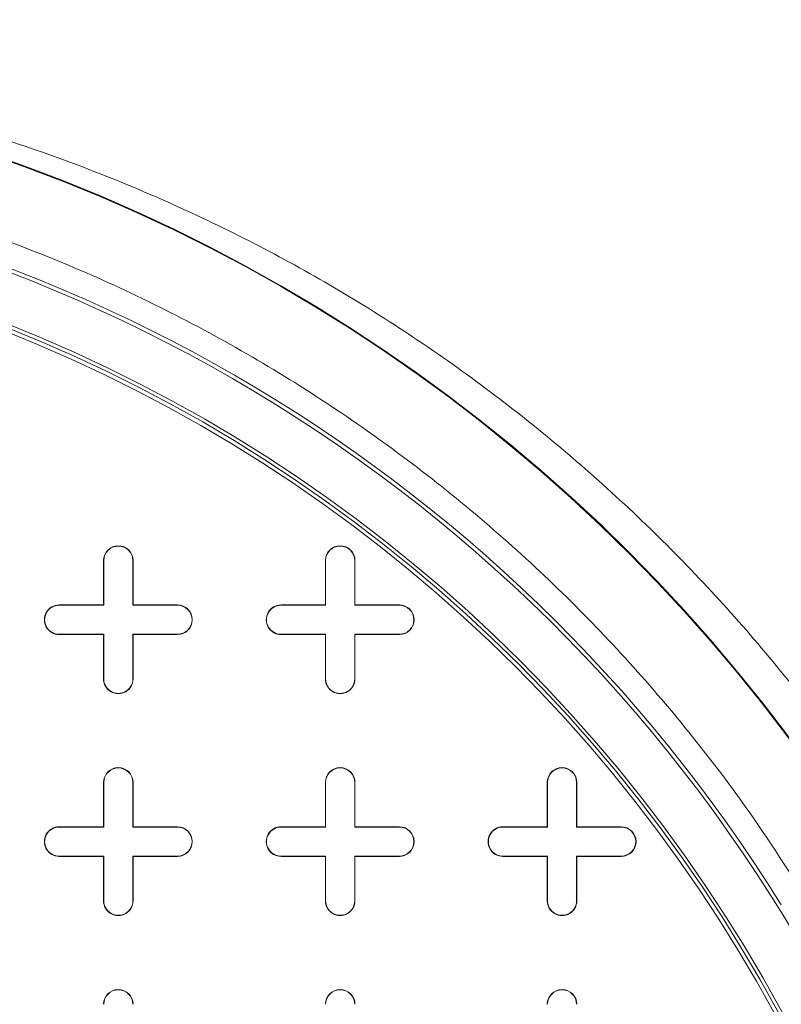
# Model space of a CAD drawing. Units: inches. Extents: x 0.3 to 10.6, y 0.4 to 8.2.
# Drawn here: x 8.6 to 8.9, y 7.3 to 7.7 of the extents above; entities that cross this region are included whole.
import ezdxf

# ---------------------------------------------------------------- set-up
doc = ezdxf.new("R2010")
doc.units = ezdxf.units.IN
doc.header["$MEASUREMENT"] = 0
doc.layers.add('SLD-0', color=179, linetype='Continuous')

msp = doc.modelspace()

# ---------------------------------------------------------------- linework, layer by layer
at = {"color": 7, "linetype": 'Continuous', "lineweight": 15}
for p, q in [((8.597036681301235, 7.456585328935021), (8.597036681301235, 7.474301870938683)), ((8.597036681301235, 7.474301870938683), (8.597139757443825, 7.474301870938683)), ((8.597139757443825, 7.456482252792431), (8.597139757443825, 7.474301870938683)), ((8.608744623383425, 7.474301870938683), (8.608744623383425, 7.456482252792431)), ((8.608847699526013, 7.474301870938683), (8.608744623383425, 7.474301870938683)), ((8.608847699526013, 7.474301870938683), (8.608847699526013, 7.456585328935021)), ((8.68561936198655, 7.456585328935021), (8.68561936198655, 7.474301870938683)), ((8.68561936198655, 7.474301870938683), (8.685722438129138, 7.474301870938683)), ((8.685722438129138, 7.456482252792431), (8.685722438129138, 7.474301870938683)), ((8.697430380211326, 7.474301870938683), (8.697327304068738, 7.474301870938683)), ((8.697327304068738, 7.474301870938683), (8.697327304068738, 7.456482252792431)), ((8.697430380211326, 7.474301870938683), (8.697430380211326, 7.456585328935021)), ((8.57932015396407, 7.456482252792431), (8.57932015396407, 7.456585328935021)), ((8.57932015396407, 7.456585328935021), (8.597036681301235, 7.456585328935021)), ((8.57932015396407, 7.456482252792431), (8.597139757443825, 7.456482252792431)), ((8.597036681301235, 7.456585328935021), (8.597139757443825, 7.456482252792431)), ((8.608847699526013, 7.456585328935021), (8.608744623383425, 7.456482252792431)), ((8.608744623383425, 7.456482252792431), (8.626564241529675, 7.456482252792431)), ((8.608847699526013, 7.456585328935021), (8.626564241529675, 7.456585328935021)), ((8.626564241529675, 7.456585328935021), (8.626564241529675, 7.456482252792431)), ((8.667902819982888, 7.456482252792431), (8.667902819982888, 7.456585328935021)), ((8.667902819982888, 7.456585328935021), (8.68561936198655, 7.456585328935021)), ((8.667902819982888, 7.456482252792431), (8.685722438129138, 7.456482252792431)), ((8.68561936198655, 7.456585328935021), (8.685722438129138, 7.456482252792431)), ((8.697430380211326, 7.456585328935021), (8.697327304068738, 7.456482252792431)), ((8.697327304068738, 7.456482252792431), (8.715146922214988, 7.456482252792431)), ((8.697430380211326, 7.456585328935021), (8.715146922214988, 7.456585328935021)), ((8.715146922214988, 7.456585328935021), (8.715146922214988, 7.456482252792431)), ((8.597139757443825, 7.444877386852832), (8.57932015396407, 7.444877386852832)), ((8.57932015396407, 7.444774310710244), (8.57932015396407, 7.444877386852832)), ((8.597036681301235, 7.444774310710244), (8.57932015396407, 7.444774310710244)), ((8.597036681301235, 7.444774310710244), (8.597139757443825, 7.444877386852832)), ((8.597036681301235, 7.427057768706582), (8.597036681301235, 7.444774310710244)), ((8.597139757443825, 7.427057768706582), (8.597139757443825, 7.444877386852832)), ((8.626564241529675, 7.444877386852832), (8.608744623383425, 7.444877386852832)), ((8.608744623383425, 7.444877386852832), (8.608744623383425, 7.427057768706582)), ((8.608847699526013, 7.444774310710244), (8.608744623383425, 7.444877386852832)), ((8.608847699526013, 7.444774310710244), (8.608847699526013, 7.427057768706582)), ((8.626564241529675, 7.444774310710244), (8.608847699526013, 7.444774310710244)), ((8.626564241529675, 7.444774310710244), (8.626564241529675, 7.444877386852832)), ((8.685722438129138, 7.444877386852832), (8.667902819982888, 7.444877386852832)), ((8.667902819982888, 7.444774310710244), (8.667902819982888, 7.444877386852832)), ((8.68561936198655, 7.444774310710244), (8.667902819982888, 7.444774310710244)), ((8.68561936198655, 7.444774310710244), (8.685722438129138, 7.444877386852832)), ((8.68561936198655, 7.427057768706582), (8.68561936198655, 7.444774310710244)), ((8.685722438129138, 7.427057768706582), (8.685722438129138, 7.444877386852832)), ((8.715146922214988, 7.444877386852832), (8.697327304068738, 7.444877386852832)), ((8.697327304068738, 7.444877386852832), (8.697327304068738, 7.427057768706582)), ((8.697430380211326, 7.444774310710244), (8.697327304068738, 7.444877386852832)), ((8.697430380211326, 7.444774310710244), (8.697430380211326, 7.427057768706582)), ((8.715146922214988, 7.444774310710244), (8.697430380211326, 7.444774310710244)), ((8.715146922214988, 7.444774310710244), (8.715146922214988, 7.444877386852832)), ((8.597036681301235, 7.427057768706582), (8.597139757443825, 7.427057768706582)), ((8.608847699526013, 7.427057768706582), (8.608744623383425, 7.427057768706582)), ((8.68561936198655, 7.427057768706582), (8.685722438129138, 7.427057768706582)), ((8.697430380211326, 7.427057768706582), (8.697327304068738, 7.427057768706582)), ((8.597036681301235, 7.368002648249706), (8.597036681301235, 7.385719190253368)), ((8.597036681301235, 7.385719190253368), (8.597139757443825, 7.385719190253368)), ((8.597139757443825, 7.367899572107118), (8.597139757443825, 7.385719190253368)), ((8.608744623383425, 7.385719190253368), (8.608744623383425, 7.367899572107118)), ((8.608847699526013, 7.385719190253368), (8.608744623383425, 7.385719190253368)), ((8.608847699526013, 7.385719190253368), (8.608847699526013, 7.368002648249706)), ((8.68561936198655, 7.368002648249706), (8.68561936198655, 7.385719190253368)), ((8.68561936198655, 7.385719190253368), (8.685722438129138, 7.385719190253368)), ((8.685722438129138, 7.367899572107118), (8.685722438129138, 7.385719190253368)), ((8.697327304068738, 7.385719190253368), (8.697327304068738, 7.367899572107118)), ((8.697430380211326, 7.385719190253368), (8.697327304068738, 7.385719190253368)), ((8.697430380211326, 7.385719190253368), (8.697430380211326, 7.368002648249706)), ((8.774202042671863, 7.368002648249706), (8.774202042671863, 7.385719190253368)), ((8.774202042671863, 7.385719190253368), (8.774305118814453, 7.385719190253368)), ((8.774305118814453, 7.367899572107118), (8.774305118814453, 7.385719190253368)), ((8.785909984754051, 7.385719190253368), (8.785909984754051, 7.367899572107118)), ((8.78601306089664, 7.385719190253368), (8.785909984754051, 7.385719190253368)), ((8.78601306089664, 7.385719190253368), (8.78601306089664, 7.368002648249706)), ((8.57932015396407, 7.367899572107118), (8.57932015396407, 7.368002648249706)), ((8.57932015396407, 7.368002648249706), (8.597036681301235, 7.368002648249706)), ((8.57932015396407, 7.367899572107118), (8.597139757443825, 7.367899572107118)), ((8.597036681301235, 7.368002648249706), (8.597139757443825, 7.367899572107118)), ((8.608847699526013, 7.368002648249706), (8.608744623383425, 7.367899572107118)), ((8.608744623383425, 7.367899572107118), (8.626564241529675, 7.367899572107118)), ((8.608847699526013, 7.368002648249706), (8.626564241529675, 7.368002648249706)), ((8.626564241529675, 7.368002648249706), (8.626564241529675, 7.367899572107118)), ((8.667902819982888, 7.367899572107118), (8.667902819982888, 7.368002648249706)), ((8.667902819982888, 7.368002648249706), (8.68561936198655, 7.368002648249706)), ((8.667902819982888, 7.367899572107118), (8.685722438129138, 7.367899572107118)), ((8.68561936198655, 7.368002648249706), (8.685722438129138, 7.367899572107118)), ((8.697430380211326, 7.368002648249706), (8.697327304068738, 7.367899572107118)), ((8.697327304068738, 7.367899572107118), (8.715146922214988, 7.367899572107118)), ((8.697430380211326, 7.368002648249706), (8.715146922214988, 7.368002648249706)), ((8.715146922214988, 7.368002648249706), (8.715146922214988, 7.367899572107118)), ((8.756485500668202, 7.367899572107118), (8.756485500668202, 7.368002648249706)), ((8.756485500668202, 7.368002648249706), (8.774202042671863, 7.368002648249706)), ((8.756485500668202, 7.367899572107118), (8.774305118814453, 7.367899572107118)), ((8.774202042671863, 7.368002648249706), (8.774305118814453, 7.367899572107118)), ((8.78601306089664, 7.368002648249706), (8.785909984754051, 7.367899572107118)), ((8.785909984754051, 7.367899572107118), (8.803729602900301, 7.367899572107118)), ((8.78601306089664, 7.368002648249706), (8.803729602900301, 7.368002648249706)), ((8.803729602900301, 7.368002648249706), (8.803729602900301, 7.367899572107118)), ((8.597139757443825, 7.356294706167519), (8.57932015396407, 7.356294706167519)), ((8.57932015396407, 7.356191630024931), (8.57932015396407, 7.356294706167519)), ((8.597036681301235, 7.356191630024931), (8.57932015396407, 7.356191630024931)), ((8.597036681301235, 7.356191630024931), (8.597139757443825, 7.356294706167519)), ((8.597036681301235, 7.338475088021269), (8.597036681301235, 7.356191630024931)), ((8.597139757443825, 7.338475088021269), (8.597139757443825, 7.356294706167519)), ((8.626564241529675, 7.356294706167519), (8.608744623383425, 7.356294706167519)), ((8.608744623383425, 7.356294706167519), (8.608744623383425, 7.338475088021269)), ((8.608847699526013, 7.356191630024931), (8.608744623383425, 7.356294706167519)), ((8.608847699526013, 7.356191630024931), (8.608847699526013, 7.338475088021269)), ((8.626564241529675, 7.356191630024931), (8.608847699526013, 7.356191630024931)), ((8.626564241529675, 7.356191630024931), (8.626564241529675, 7.356294706167519)), ((8.685722438129138, 7.356294706167519), (8.667902819982888, 7.356294706167519)), ((8.667902819982888, 7.356191630024931), (8.667902819982888, 7.356294706167519)), ((8.68561936198655, 7.356191630024931), (8.667902819982888, 7.356191630024931)), ((8.68561936198655, 7.356191630024931), (8.685722438129138, 7.356294706167519)), ((8.68561936198655, 7.338475088021269), (8.68561936198655, 7.356191630024931)), ((8.685722438129138, 7.338475088021269), (8.685722438129138, 7.356294706167519)), ((8.715146922214988, 7.356294706167519), (8.697327304068738, 7.356294706167519)), ((8.697327304068738, 7.356294706167519), (8.697327304068738, 7.338475088021269)), ((8.697430380211326, 7.356191630024931), (8.697327304068738, 7.356294706167519)), ((8.715146922214988, 7.356191630024931), (8.697430380211326, 7.356191630024931)), ((8.697430380211326, 7.356191630024931), (8.697430380211326, 7.338475088021269)), ((8.715146922214988, 7.356191630024931), (8.715146922214988, 7.356294706167519)), ((8.774305118814453, 7.356294706167519), (8.756485500668202, 7.356294706167519)), ((8.756485500668202, 7.356191630024931), (8.756485500668202, 7.356294706167519)), ((8.774202042671863, 7.356191630024931), (8.756485500668202, 7.356191630024931)), ((8.774202042671863, 7.356191630024931), (8.774305118814453, 7.356294706167519)), ((8.774202042671863, 7.338475088021269), (8.774202042671863, 7.356191630024931)), ((8.774305118814453, 7.338475088021269), (8.774305118814453, 7.356294706167519)), ((8.803729602900301, 7.356294706167519), (8.785909984754051, 7.356294706167519)), ((8.785909984754051, 7.356294706167519), (8.785909984754051, 7.338475088021269)), ((8.78601306089664, 7.356191630024931), (8.785909984754051, 7.356294706167519)), ((8.803729602900301, 7.356191630024931), (8.78601306089664, 7.356191630024931)), ((8.78601306089664, 7.356191630024931), (8.78601306089664, 7.338475088021269)), ((8.803729602900301, 7.356191630024931), (8.803729602900301, 7.356294706167519)), ((8.597036681301235, 7.338475088021269), (8.597139757443825, 7.338475088021269)), ((8.608847699526013, 7.338475088021269), (8.608744623383425, 7.338475088021269)), ((8.68561936198655, 7.338475088021269), (8.685722438129138, 7.338475088021269)), ((8.697430380211326, 7.338475088021269), (8.697327304068738, 7.338475088021269)), ((8.774202042671863, 7.338475088021269), (8.774305118814453, 7.338475088021269)), ((8.78601306089664, 7.338475088021269), (8.785909984754051, 7.338475088021269))]:
    msp.add_line(p, q, dxfattribs=at)
for radius in [0.6643128227721729, 0.6640379398599174, 0.6029527559055117, 0.6015779224609545, 0.5999999999999996]:
    msp.add_circle((8.337194163024181, 7.007766431062561), radius, dxfattribs=at)
for centre, radius, start, end in [((8.337194163024181, 7.007766431062561), 0.6242122652469736, 31.81093931117274, 88.18906068882728), ((8.337194163024181, 7.007766431062561), 0.6226377952755905, 30.39462456542815, 89.60537543457265), ((8.602942194520242, 7.474301864133428), 0.005905511811024056, 0, 179.9999999945712), ((8.602942194520242, 7.474301864133428), 0.005802430718929941, 2.718783210731433e-09, 179.9999999820911), ((8.691524871685596, 7.474301864133428), 0.005905511811024056, 0, 179.9999999945712), ((8.691524871685596, 7.474301864133428), 0.005802430718928164, 2.718783210732266e-09, 179.9999999820911), ((8.579320147276148, 7.450679816889333), 0.005905511811023167, 90, 270.0000000000008), ((8.579320147276148, 7.450679816889333), 0.0058024307189255, 90, 270.0000000000008), ((8.626564241764337, 7.450679816889333), 0.005905511811024056, 270.0000000000008, 90), ((8.626564241764337, 7.450679816889333), 0.005802430718928164, 270.0000000000008, 90), ((8.667902824441503, 7.450679816889333), 0.005905511811023167, 90, 270.0000000000008), ((8.667902824441503, 7.450679816889333), 0.005802430718927276, 90, 270.0000000000008), ((8.715146918929692, 7.450679816889333), 0.005905511811024056, 270.0000000000008, 90), ((8.715146918929692, 7.450679816889333), 0.005802430718928164, 270.0000000000008, 90), ((8.602942194520242, 7.427057769645239), 0.005905511811024056, 180, 5.428825174696049e-09), ((8.602942194520242, 7.427057769645239), 0.005802430718928164, 179.9999999972812, 1.790888811715157e-08), ((8.691524871685596, 7.427057769645239), 0.005905511811024056, 180, 5.428825174696049e-09), ((8.691524871685596, 7.427057769645239), 0.005802430718928164, 179.9999999972812, 1.790888811714609e-08), ((8.602942194520242, 7.385719186968074), 0.005905511811024056, 0, 179.9999999945712), ((8.602942194520242, 7.385719186968074), 0.005802430718929941, 2.718783210731433e-09, 179.9999999820911), ((8.691524871685598, 7.385719186968074), 0.005905511811024056, 0, 179.9999999945712), ((8.691524871685598, 7.385719186968074), 0.005802430718928164, 2.718783210732266e-09, 179.9999999820911), ((8.780107548850951, 7.385719186968074), 0.005905511811024056, 0, 179.9999999945712), ((8.780107548850951, 7.385719186968074), 0.005802430718928164, 2.718783210732266e-09, 179.9999999820911), ((8.579320147276148, 7.362097139723979), 0.005905511811023167, 90, 270.0000000000008), ((8.579320147276148, 7.362097139723979), 0.005802430718926388, 90, 270.0000000000008), ((8.626564241764337, 7.362097139723979), 0.005905511811024056, 270.0000000000008, 90), ((8.626564241764337, 7.362097139723979), 0.005802430718928164, 270.0000000000008, 90), ((8.667902824441503, 7.362097139723979), 0.005905511811022279, 90, 270.0000000000008), ((8.667902824441503, 7.362097139723979), 0.005802430718926388, 90, 270.0000000000008), ((8.715146918929692, 7.362097139723979), 0.005905511811024056, 270.0000000000008, 90), ((8.715146918929692, 7.362097139723979), 0.005802430718929052, 270.0000000000008, 90), ((8.756485501606857, 7.362097139723979), 0.005905511811022279, 90, 270.0000000000008), ((8.756485501606857, 7.362097139723979), 0.005802430718926388, 90, 270.0000000000008), ((8.803729596095046, 7.362097139723979), 0.005905511811024056, 270.0000000000008, 90), ((8.803729596095046, 7.362097139723979), 0.005802430718927276, 270.0000000000008, 90), ((8.602942194520242, 7.338475092479885), 0.005905511811024056, 180, 5.428825174696049e-09), ((8.602942194520242, 7.338475092479885), 0.005802430718928164, 179.9999999972812, 1.790888811715157e-08), ((8.691524871685598, 7.338475092479885), 0.005905511811024056, 180, 5.428825174697681e-09), ((8.691524871685598, 7.338475092479885), 0.005802430718928164, 179.9999999972812, 1.790888811715157e-08), ((8.780107548850951, 7.338475092479885), 0.005905511811024056, 180, 5.428825174696049e-09), ((8.780107548850951, 7.338475092479885), 0.005802430718928164, 179.9999999972812, 1.790888811714609e-08), ((8.602942194520244, 7.297136509802719), 0.005905511811024056, 0, 179.9999999945712), ((8.602942194520244, 7.297136509802719), 0.005802430718928164, 2.718783210732266e-09, 179.9999999820911), ((8.691524871685598, 7.297136509802719), 0.005905511811024056, 0, 179.9999999945712), ((8.691524871685598, 7.297136509802719), 0.005802430718928164, 2.718783210732266e-09, 179.9999999820911), ((8.780107548850951, 7.297136509802719), 0.005905511811024056, 0, 179.9999999945712), ((8.780107548850951, 7.297136509802719), 0.005802430718928164, 2.718783210732266e-09, 179.9999999820911)]:
    msp.add_arc(centre, radius, start, end, dxfattribs=at)
msp.add_open_spline([(8.35723087705835, 7.641491051555001), (8.36734476594929, 7.641031609562808), (8.387566624929995, 7.640112994450844), (8.417894662808182, 7.63688083493278), (8.448263855966204, 7.632263407450446), (8.478605499115746, 7.626097587557367), (8.511419018381151, 7.617741648694441), (8.546395855478414, 7.606736126033742), (8.58331730819631, 7.592533945254456), (8.619378619891295, 7.576018456281187), (8.654421598471895, 7.557221182788974), (8.688222377342596, 7.536271541422206), (8.720555403488724, 7.51329947163013), (8.751316723663749, 7.488425669616237), (8.780239709457886, 7.461887415977943), (8.807345513561042, 7.433772542449349), (8.832316142548406, 7.404399715550792), (8.855433319714392, 7.373891716801681), (8.86914264234506, 7.352618091992444), (8.875997448055987, 7.341981055520033)], degree=3, knots=[0, 0, 0, 0, 0.04868110990504679, 0.09733373088622033, 0.1465961793082763, 0.1963683180122595, 0.2461714334674305, 0.3093811404699532, 0.3725924577346519, 0.4362987754941689, 0.5000067689845822, 0.5637131059647627, 0.6274211145865162, 0.6906307861110929, 0.7538421062422124, 0.8160813358271944, 0.8783222464598346, 0.9391598416398841, 1, 1, 1, 1], dxfattribs=at)
at = {"layer": 'SLD-0', "linetype": 'Continuous', "lineweight": 15}
for points, knots in [([(9.862679303156334, 7.132766435051849), (9.861185008206299, 7.137751392176833), (9.856980140792198, 7.15177879939991), (9.848285178024062, 7.174233476941764), (9.836129774236586, 7.201682229920389), (9.821409851367381, 7.229860802883282), (9.804093202793307, 7.258639825556069), (9.785125546947027, 7.286432519364134), (9.764704980966274, 7.313200472794382), (9.743016454805197, 7.338902418045814), (9.71870826150343, 7.365150410353539), (9.691640017728862, 7.391748174288101), (9.661710191372098, 7.418519961705383), (9.630646218697867, 7.443972636479153), (9.594683642040108, 7.471123093283177), (9.553525929159031, 7.499478218209413), (9.506942990292366, 7.528513482189226), (9.457904939763349, 7.556311251360734), (9.406487307943248, 7.582835571551187), (9.35273278587202, 7.608011773574264), (9.298096499998511, 7.631274041995727), (9.242734820436404, 7.652723226574902), (9.181534446979033, 7.674324854276611), (9.114380092987963, 7.695630716465829), (9.041172952113, 7.716114420239236), (8.967335300779403, 7.734203864864314), (8.89166169963301, 7.75027926783236), (8.814209311323363, 7.764313982660332), (8.735025478918558, 7.77624999691905), (8.655530988044323, 7.785912418115737), (8.575819850911579, 7.793372638604585), (8.495948300430788, 7.798684442769943), (8.41596333329153, 7.801851678689945), (8.335922272658618, 7.802889506546002), (8.254507063137195, 7.801793289249395), (8.171765112404184, 7.798423762118196), (8.087760682895329, 7.792600869010801), (8.003960144472641, 7.784354100999137), (7.924258918348255, 7.774132514735633), (7.848671357043952, 7.762293728669162), (7.777195933284065, 7.749124011643231), (7.706121701807273, 7.733944698455284), (7.639954615410428, 7.717746921756637), (7.578649114329342, 7.700915888096289), (7.522139597629494, 7.683804144243918), (7.466118249837848, 7.665128803579339), (7.410683838334349, 7.644822363791412), (7.356207952013198, 7.622931542889775), (7.302766359371377, 7.599395040728724), (7.250473875674638, 7.574110089031592), (7.203266431176616, 7.548998292664039), (7.160993067183538, 7.524511781884319), (7.123474728206879, 7.501054572559861), (7.086852047751436, 7.476227068594475), (7.052743396303867, 7.451031132108633), (7.021090466412015, 7.425606526436345), (6.991829565797749, 7.400100155485638), (6.963695415901567, 7.37330595626801), (6.936892323793661, 7.345211513960978), (6.911629450580708, 7.315800217550475), (6.88913537844634, 7.28640685945857), (6.869338689225041, 7.257172485270591), (6.852129315054911, 7.228277797423494), (6.83664386706073, 7.19838494281101), (6.823355924298242, 7.167534180376664), (6.815086575559272, 7.145562910468281), (6.811810387771293, 7.133785062628), (6.811527040994298, 7.132766435051849)], [0, 0, 0, 0, 0.004437563788645907, 0.01248707115849347, 0.02051305979804669, 0.03003395973475105, 0.03957908748937767, 0.04914385616834806, 0.05871702005680428, 0.06828149686635338, 0.0778153441976363, 0.08921897735797146, 0.1006340880353538, 0.1120524465270707, 0.1234605011172421, 0.1390565846082858, 0.1546618740446934, 0.1702612580439606, 0.1871200143844367, 0.203993127063866, 0.2208752557960274, 0.2377562020747785, 0.2546214999383826, 0.2762204815705866, 0.2978314226707326, 0.3194445746004002, 0.341046581704058, 0.3638023375077616, 0.3865676953499475, 0.4093342577695209, 0.4320916431704457, 0.4548404938394036, 0.4775974629381923, 0.5003546121595701, 0.5231037125277189, 0.5470332387774931, 0.5709726882989351, 0.5949115407421538, 0.6188402332015062, 0.6394948081096656, 0.6601574038326111, 0.6808185274171703, 0.701471138196764, 0.7182471949210015, 0.7350339226417172, 0.7518221097229184, 0.7686048316430031, 0.7853775267902044, 0.8018860334498725, 0.8183992132370942, 0.834905669998102, 0.847477805862388, 0.8600581996683188, 0.8726358377712474, 0.8852042130961093, 0.8962142627665679, 0.9072538756186503, 0.9183008648729861, 0.9293385612651004, 0.9403566773643015, 0.9513523384847414, 0.9608874599515779, 0.9704527758235848, 0.9800216130763694, 0.9895740201061839, 0.9990982910653737, 0.9999999999999999, 0.9999999999999999, 0.9999999999999999, 0.9999999999999999]), ([(6.819012703852615, 7.132766435051849), (6.819977968899487, 7.136052475476871), (6.824212590413017, 7.150468347597407), (6.834045306658806, 7.175302063610222), (6.848672509116425, 7.206987849428785), (6.865556907041223, 7.237615850226768), (6.884258343450357, 7.267130021469847), (6.90419196034501, 7.294842988475581), (6.925061182998567, 7.320846293820713), (6.946625311126746, 7.345285999627316), (6.969234375837767, 7.368765772001204), (6.995654824581563, 7.394070076255109), (7.026178071649186, 7.420821256115364), (7.061047199045595, 7.448603133885764), (7.097606474957615, 7.475213640809122), (7.13574881492625, 7.500672434024385), (7.175392802368522, 7.524998248995151), (7.21589426233678, 7.547906690300215), (7.257121484886604, 7.569463233264155), (7.302881248981266, 7.591644029224173), (7.353303766704447, 7.614105574922664), (7.408502268176963, 7.636469866935784), (7.464386178204986, 7.65706841700486), (7.524128961685357, 7.677100721908658), (7.587763098396319, 7.696332340168566), (7.655317168114849, 7.714479627873537), (7.723380210356081, 7.730620187565599), (7.791847603200845, 7.744820598246304), (7.860650520436938, 7.757179878154262), (7.92973948293545, 7.767763996273776), (7.999073228571709, 7.776608535003206), (8.06974180336222, 7.783875870117157), (8.141718033404002, 7.789490677208192), (8.214970922340664, 7.793362908027569), (8.288297263834506, 7.795428377487132), (8.361861157050447, 7.795711705746936), (8.435626848228528, 7.79420066625651), (8.509556021175463, 7.790853121699483), (8.583378706790747, 7.785665707265245), (8.657047137939571, 7.778623911267122), (8.730521860360149, 7.769711011320676), (8.803751226079147, 7.758858310485122), (8.876653931173053, 7.745999867574542), (8.94526676016745, 7.731864120247883), (9.009609922917537, 7.716770895708541), (9.069720057335172, 7.701013805786332), (9.12938578857312, 7.683616760831053), (9.188512567803215, 7.664517789017578), (9.244378229027253, 7.644591755701504), (9.29701274212203, 7.624044541893383), (9.34643979414856, 7.60303779983677), (9.39516775698618, 7.580462012725444), (9.440163973561566, 7.557696912940687), (9.481516495721982, 7.535017503640853), (9.519325865800125, 7.512679084819704), (9.556343523037404, 7.489035216171359), (9.592431324259012, 7.464030247347617), (9.626510570549568, 7.43831888499825), (9.658573444695001, 7.411954969237412), (9.68858579681194, 7.384988287159724), (9.71728551959312, 7.356607818406991), (9.74443560814911, 7.326791804922221), (9.768543876716427, 7.297100303306811), (9.7896997325173, 7.267687021283165), (9.808058271407523, 7.238761639761104), (9.824706107674906, 7.208739946824037), (9.839206012052061, 7.177684339096522), (9.849498552326429, 7.152322915920413), (9.853980314656942, 7.137077382061753), (9.855247613007853, 7.132766435051849)], [0, 0, 0, 0, 0.00293916479483412, 0.01289412738226204, 0.02287995572681381, 0.03288449878924877, 0.04288577818637693, 0.05285374422061577, 0.06216856577339792, 0.07149276963400417, 0.08081937204611399, 0.09013744269319555, 0.1028853433367066, 0.1156409971107091, 0.1283912620496507, 0.1416856399734621, 0.1549914511884395, 0.1683043496897306, 0.1816162898187841, 0.1949158385985091, 0.2119455091313241, 0.2289842936404667, 0.2460252872195002, 0.2630579598070321, 0.2830611062717061, 0.3030733439363243, 0.3230870895704964, 0.3430922761781432, 0.3630828931445381, 0.3830799554997844, 0.4030776162966957, 0.4230690743926115, 0.4440497564234859, 0.4650368823617378, 0.4860243197953639, 0.5070054187113788, 0.5281720786531919, 0.5493452906702515, 0.5705183009303645, 0.5916846894150654, 0.612857379988038, 0.6340378802056768, 0.6552172361856656, 0.6763883572826153, 0.6941572736373604, 0.7119370350682308, 0.7297185319420716, 0.7474947024960357, 0.7652606063431044, 0.7806192921865552, 0.7959855439904046, 0.8113496848477102, 0.8267054501573414, 0.8392584641051064, 0.8518244922297418, 0.8643915142224416, 0.8769510299194007, 0.889498573155249, 0.9010223635083309, 0.9125694173642125, 0.9241175248165443, 0.935651449170926, 0.9471642465955941, 0.9569250192798897, 0.9667327542853813, 0.9765545959617901, 0.9863643904039853, 0.9961442878313659, 1, 1, 1, 1]), ([(9.84880761273662, 7.132766435051849), (9.848018844540542, 7.135456872417067), (9.844349228151952, 7.147973696874468), (9.835751919351377, 7.169682656426713), (9.823177147093565, 7.197776938452868), (9.808772153444346, 7.225027322969556), (9.792916200079388, 7.251394259727857), (9.777968646978854, 7.27343610355071), (9.760332199521812, 7.297293754261194), (9.739663942907626, 7.322764415672903), (9.712720282554729, 7.352342111954652), (9.684242226400658, 7.380498769246442), (9.654461339420257, 7.407251958996365), (9.622873488226546, 7.433223234098945), (9.589539904793579, 7.458396614625896), (9.554488158235273, 7.482750616782538), (9.518548234971735, 7.505808314579657), (9.481849669783832, 7.527621918283359), (9.440979002783815, 7.550206785582179), (9.395790447059921, 7.573232618951484), (9.346158501986073, 7.59634226279244), (9.295792281429366, 7.617810736466438), (9.243526367368279, 7.638233262836942), (9.189395150621383, 7.657587437956598), (9.133411151550142, 7.675805644173585), (9.076935973325085, 7.692485429036139), (9.020051822105195, 7.707681243575483), (8.9580766122986, 7.722597291794794), (8.890948249300983, 7.7368608893649), (8.818627491413318, 7.750067144513947), (8.745969045749236, 7.761275938189391), (8.671550979256292, 7.770746989443752), (8.595407952116394, 7.778414894269909), (8.517573478718182, 7.784161719563276), (8.439614271079435, 7.787854515102365), (8.364298988161105, 7.789448930877265), (8.291677604772987, 7.789208428988838), (8.221779692113401, 7.787354253749855), (8.151944971324223, 7.783856737657403), (8.08221595363885, 7.778694390350703), (8.01262621293516, 7.771855762740469), (7.943213205958989, 7.76331798444711), (7.874036579353545, 7.753042725952981), (7.80419989764535, 7.74083518667215), (7.733766500575459, 7.726542106064934), (7.662831634711203, 7.709960424737704), (7.592442554742208, 7.691203835189333), (7.527435579163678, 7.671608365556294), (7.46774335698019, 7.651613415434625), (7.413279961393914, 7.631601380299367), (7.359464457319109, 7.609912847505458), (7.309655665281458, 7.5878909975191), (7.263774033907873, 7.565827594974506), (7.221732266778566, 7.543984431208159), (7.180439865810492, 7.520737439694313), (7.140036181897274, 7.496016950391315), (7.101789404024671, 7.470515014317897), (7.065729682780825, 7.444295651040435), (7.031892345702331, 7.417427043809187), (7.001843494495879, 7.391251665413757), (6.975402119987862, 7.366104066856076), (6.95234857267481, 7.342292655583546), (6.930378173380371, 7.317481890101216), (6.909348306876844, 7.291313671327694), (6.889465053058268, 7.263675373483535), (6.870978592452355, 7.234508077697549), (6.854282288941903, 7.204241896324047), (6.839834768935905, 7.172924062487883), (6.830318998831022, 7.14900186901281), (6.826303644314419, 7.135386130932903), (6.82553108188509, 7.132766435051849)], [0, 0, 0, 0, 0.002419678543300168, 0.01125716285439812, 0.02011712388167713, 0.02898549287463625, 0.03784245437887188, 0.04666337697779519, 0.05196165917046687, 0.06344922749270934, 0.07495792981327583, 0.08648078455003148, 0.09800263393964512, 0.1095012943332679, 0.1217691020067665, 0.1340481935442461, 0.1463342959856094, 0.1586194097957886, 0.1708923154667024, 0.1866349451682234, 0.2023866394585397, 0.2181406749498846, 0.2338865412595719, 0.2508162567610191, 0.2677549070094242, 0.2846981527785489, 0.301639831391303, 0.3185720933362172, 0.339715974596952, 0.3608681448922346, 0.3820215191562569, 0.403167036929206, 0.4256149274700853, 0.4480707128529087, 0.4705267846148988, 0.4929750749626385, 0.5130880795115629, 0.5332066161329352, 0.5533248971420109, 0.5734375512296865, 0.5935538884953271, 0.6136764635587654, 0.6337984726692697, 0.6539140545278664, 0.6748649386528384, 0.6958255163738525, 0.7167843469724878, 0.7377328173890652, 0.754420654804815, 0.7711162310709389, 0.7878097929416663, 0.8044949155012466, 0.8181151332637837, 0.8317485526994404, 0.8453829101356758, 0.8590096746384842, 0.8726243123058082, 0.8850512772811235, 0.897483225132222, 0.9099080824110406, 0.9194359800574288, 0.9289729537026413, 0.9385073261294874, 0.948031633052439, 0.9579390829955392, 0.9678796432738206, 0.9778233760820129, 0.9877484002022825, 0.9976427671171366, 0.9999999999999999, 0.9999999999999999, 0.9999999999999999, 0.9999999999999999]), ([(6.8262202899233, 7.132766435051849), (6.82886746098098, 7.140806277234814), (6.834530806857576, 7.158006679506986), (6.845249505289374, 7.183581253782316), (6.858609316689632, 7.211156195341893), (6.874597915218835, 7.239367204302357), (6.893258157643335, 7.268088544470807), (6.913549209417093, 7.295728674905459), (6.935252607399839, 7.322252850949497), (6.960439290074707, 7.350125929834297), (6.989387556892321, 7.379014980965334), (7.022319460528418, 7.408583674945597), (7.056674025055213, 7.436542800422171), (7.092221565262803, 7.462945780818592), (7.129316961668314, 7.48823845205529), (7.167871516038992, 7.512455451418334), (7.207844731509864, 7.535605668236631), (7.248587673316111, 7.557407552053118), (7.289987083664959, 7.577917450085581), (7.334742107724539, 7.598482276305832), (7.382913308351402, 7.618897837001819), (7.434554622932604, 7.638942034426017), (7.486753820385164, 7.657489876478775), (7.545555005216142, 7.676609285369337), (7.611090055624962, 7.695771808931203), (7.683455785122873, 7.71438460797095), (7.758502301501765, 7.731214420824656), (7.836189261822413, 7.746138382065904), (7.91647212595162, 7.759017369536831), (7.997102255076825, 7.769516309288111), (8.077975543569703, 7.777716970553153), (8.159029932895674, 7.783691095529199), (8.240215919856515, 7.787440675510978), (8.321474094336144, 7.788974593794443), (8.40421845680694, 7.788278409354402), (8.488398612751451, 7.785226080547731), (8.573949549236266, 7.779657278840416), (8.659299822204297, 7.771584368732373), (8.737785053422414, 7.761793670311909), (8.809421528191658, 7.75088642319636), (8.874260362393253, 7.739382065465358), (8.938793707316341, 7.726227904966533), (9.00294276848935, 7.711371207428882), (9.063479600250611, 7.695573102486212), (9.120445041302418, 7.679093649683704), (9.173881375819139, 7.662151881251392), (9.226855442443783, 7.643756476538956), (9.27926738306404, 7.623839907920087), (9.331015827099835, 7.602331624651968), (9.378355837086787, 7.580823670453), (9.421388705630704, 7.559635714579193), (9.460228668297878, 7.539061240523811), (9.498399050939204, 7.517272708170794), (9.536071217462146, 7.494053559547988), (9.573140845665609, 7.469306219396143), (9.609445912047956, 7.442899758121685), (9.644551128544789, 7.414924729447063), (9.675858029800501, 7.387427204543175), (9.703546740131811, 7.360705102707684), (9.727840888069114, 7.335058801900262), (9.750893232135375, 7.308240528712497), (9.772496625549369, 7.280271223320194), (9.79244492393155, 7.251172856381714), (9.809178626334596, 7.223221597309721), (9.823008597655809, 7.196692889035996), (9.834206255113411, 7.171811900316178), (9.84267212203733, 7.150482894264979), (9.846756146034144, 7.137275182839924), (9.848150318996398, 7.132766435051849)], [0, 0, 0, 0, 0.007308339005122696, 0.01563542765750615, 0.0239253111628219, 0.03376148549766671, 0.04361939493554522, 0.05349088945195046, 0.06336050186878256, 0.07320651321774914, 0.08592496884475442, 0.09866345474790553, 0.1114154743472972, 0.1241666672720838, 0.1368957916075202, 0.1501828054495611, 0.1634800878439111, 0.1767834332331771, 0.1900856618345255, 0.203376854453131, 0.2193171014181945, 0.2352643149548922, 0.251213030891345, 0.2671553364510802, 0.2886607856050229, 0.3101723716625148, 0.3316790988758263, 0.3550762910507993, 0.3784840380444568, 0.4018932453587055, 0.4252924271180301, 0.4486812917363663, 0.4720789142292534, 0.4954766254782748, 0.5188656112591791, 0.5435368598467624, 0.5682186093024028, 0.5928996808562995, 0.6175700072878855, 0.6365188657946651, 0.6554776051570977, 0.6744382471263493, 0.69339433668041, 0.7123409764005009, 0.728466065681524, 0.7446061996218157, 0.7607509230090906, 0.7768920616334174, 0.7930239099671518, 0.809143448237409, 0.821791540396464, 0.8344457089388025, 0.8470983787535611, 0.8597444282533988, 0.8726581786700828, 0.8855839198714703, 0.898505616308379, 0.9114138546319104, 0.9215558605478488, 0.9317302049198103, 0.9419130407476259, 0.9520862230492516, 0.9622382510263136, 0.9723653648461927, 0.9802034726620884, 0.9880623167314412, 0.9959248047371955, 1, 1, 1, 1]), ([(9.841605423936917, 7.132766435051849), (9.84041706511695, 7.13659735917316), (9.836567217667666, 7.149008150601663), (9.828425630672138, 7.169441978020224), (9.817383523194643, 7.193991387006274), (9.803713281705734, 7.220205191109486), (9.787154295274892, 7.247862682894766), (9.767388463031724, 7.27668561104589), (9.745982496585066, 7.304389299747954), (9.723141225889016, 7.330952688720515), (9.699070779658697, 7.356355771195563), (9.67183691988343, 7.382635916551716), (9.641250855967332, 7.409529588461804), (9.607159385249943, 7.43677818513557), (9.571919958500812, 7.462531636437819), (9.535399248841502, 7.487067628559175), (9.497704597417899, 7.510441186227803), (9.458902861325459, 7.532681487252769), (9.419400521255275, 7.553656004885964), (9.373071718128658, 7.57648356546586), (9.319650508148964, 7.600559647176391), (9.25891138892175, 7.625214496414094), (9.197314227989187, 7.647717425271154), (9.13502303851994, 7.668181289479119), (9.071642227140224, 7.686890691608807), (9.007232325909733, 7.703898049303463), (8.941821330439724, 7.719194609688103), (8.876004694854604, 7.732710410037148), (8.809866941057034, 7.744502122847993), (8.73885492001344, 7.75533356287673), (8.66294729682421, 7.764861690065818), (8.58214321073166, 7.772687378384759), (8.501151934968561, 7.778260690830679), (8.42005209820804, 7.781618808388132), (8.338894660020843, 7.782775683935671), (8.257729195989963, 7.781715824683358), (8.176622991682184, 7.778443042603665), (8.099916957662007, 7.773239544906522), (8.02763065317475, 7.7664992436952), (7.959761028566817, 7.758547938208618), (7.892097269819916, 7.748939196508576), (7.824709490000265, 7.737628432664785), (7.755897335358373, 7.724228294469333), (7.685745405817853, 7.708508713972649), (7.614377829810951, 7.690193686307046), (7.549346919803406, 7.671245107265938), (7.490569121604047, 7.652202500577763), (7.437929762830689, 7.633546323830513), (7.385857400005583, 7.613365949348573), (7.334625108675458, 7.591664942348851), (7.284306204330413, 7.568376165527602), (7.235015743847145, 7.54339389073881), (7.186732363994247, 7.51652424187997), (7.142332116791017, 7.489314362308842), (7.101719600651729, 7.462045431595705), (7.064798541915292, 7.434971267251073), (7.029138791053181, 7.406233246379918), (6.994994011161851, 7.375770056108023), (6.965384698830312, 7.346290995349674), (6.940016747981547, 7.318220698633509), (6.918528294066699, 7.29196558350976), (6.898437331412063, 7.26460606041564), (6.879961859289955, 7.236175517285845), (6.864149553943167, 7.208282688442466), (6.850961004628068, 7.181052409829142), (6.840618504984054, 7.156433751248058), (6.835223710045048, 7.140084999195532), (6.832808715146582, 7.132766435051849)], [0, 0, 0, 0, 0.003483385834020161, 0.01128489463170007, 0.01908283560433463, 0.02686020044449185, 0.03694977916913986, 0.0470641907308527, 0.05719971482177379, 0.06734493941160184, 0.07748177695924886, 0.08758636981419148, 0.1002087386871928, 0.1128437839126149, 0.125482577276755, 0.1381100742574618, 0.1510514705254691, 0.1640000541046015, 0.1769503059478115, 0.1898939915735647, 0.2088556453938017, 0.2278334065366227, 0.2468209956394244, 0.2658070514457373, 0.2847756758869037, 0.3042145757925977, 0.3236636393427802, 0.343117693955581, 0.3625697064506785, 0.3820110606663955, 0.4055068591032701, 0.4290119045724974, 0.4525175330066045, 0.476014135337324, 0.4995077766740811, 0.5230101853079396, 0.5465125329609204, 0.570006083450188, 0.5897823868108611, 0.6095680384878488, 0.6293557689253072, 0.649139403370766, 0.6689140193854477, 0.6902425031820715, 0.7115756985754211, 0.7329029543608042, 0.7490668287688612, 0.7652373300100438, 0.7814062576659613, 0.797567997959444, 0.8135576306034772, 0.8295587597241564, 0.8455562876841657, 0.8615410060879386, 0.8747764305980752, 0.8880363535917518, 0.9012969018650336, 0.9145421352885337, 0.9277651909420115, 0.9375679966432334, 0.947394321679884, 0.9572224512487115, 0.9670369916077319, 0.9768298853178372, 0.9850503458923267, 0.9933077459269448, 1, 1, 1, 1]), ([(9.802562386965413, 6.847871735513062), (9.805656822670551, 6.855169565604056), (9.811713576293087, 6.869453642913173), (9.819168645856244, 6.891004786209821), (9.825269016453253, 6.911999961003285), (9.83051580560553, 6.934598493459107), (9.834570424977041, 6.95869641270744), (9.837051805168178, 6.984147779246785), (9.837828184373956, 7.010090325094702), (9.836752066618411, 7.036379930664891), (9.83371940965475, 7.062817903615786), (9.829118210583497, 7.087724848456912), (9.823250165024273, 7.111093437798003), (9.816147509981171, 7.133722083529282), (9.807963904578392, 7.155461987889177), (9.798892294852928, 7.176155608765797), (9.789585717814795, 7.194931121793891), (9.780336660592338, 7.211801002383905), (9.771452136402436, 7.226706781735182), (9.763159990589788, 7.239691852012088), (9.755651725442197, 7.250801363383961), (9.748787672897903, 7.260495626738856), (9.73872847666895, 7.27414579939338), (9.724426945339937, 7.29227673250709), (9.70487198705529, 7.314875114753958), (9.683488380027928, 7.337503805587408), (9.660234432718896, 7.360118679144247), (9.635068746010504, 7.382673068910031), (9.607951192983299, 7.405117296553482), (9.577605380602273, 7.428344213612472), (9.543983506715849, 7.452054271034729), (9.507511734121408, 7.475701410509459), (9.470128297512495, 7.498073236833177), (9.43245717996815, 7.518957506442859), (9.39473573462649, 7.538394314401931), (9.357172415322374, 7.556421369746483), (9.318779903315736, 7.573634772298333), (9.279778681459899, 7.589961841995402), (9.240399875074955, 7.605348564452841), (9.202117353271818, 7.619345969961137), (9.165113278897744, 7.632037012077799), (9.129350592474212, 7.643567834437986), (9.09499305798366, 7.653999865134116), (9.06219090129114, 7.663395780740934), (9.031284655574721, 7.671767589246656), (9.002262911813347, 7.679220456028256), (8.974285709330978, 7.686050939986798), (8.946311170334406, 7.692526187102387), (8.913545134183435, 7.699694299945826), (8.875468993547535, 7.707437250512701), (8.831718847390189, 7.715552244920145), (8.785821298494833, 7.723237794203436), (8.737425492575145, 7.730460020527779), (8.686506555535844, 7.737110355924877), (8.633051185238047, 7.743072679545665), (8.577409538804853, 7.748200589475464), (8.519624563321907, 7.752384985042682), (8.459753779021055, 7.755511411315684), (8.397870627872992, 7.757461051890385), (8.334116039184924, 7.758108793801911), (8.268605913100401, 7.757329825201919), (8.201475890676598, 7.755020865758034), (8.132832063011838, 7.751073109776008), (8.062847370599155, 7.745377585464984), (7.997046649690623, 7.738390448589374), (7.936434076674386, 7.730556479442629), (7.882013304031424, 7.722399893873101), (7.829461966246827, 7.713434634994431), (7.778877619302461, 7.703752426981428), (7.73027731032178, 7.693429212740014), (7.683665888861837, 7.682546406125325), (7.639036341452432, 7.671188950537398), (7.596373222051373, 7.65943440548754), (7.555655102588061, 7.647356726233765), (7.517071772522652, 7.635094145952532), (7.480568525647547, 7.622720325804984), (7.446086934814207, 7.610302990060667), (7.413355848819977, 7.597818286200693), (7.385016601152522, 7.586398230177347), (7.360740260039383, 7.576157375431309), (7.340210677289993, 7.567171181449948), (7.320519565135045, 7.558236612459171), (7.301648993099814, 7.549369861248833), (7.283580584568101, 7.540585714546304), (7.265928410146346, 7.531714521487773), (7.248009128415356, 7.522402618570429), (7.227389967637803, 7.51129906895933), (7.203670541360649, 7.497953544664409), (7.176857890942107, 7.4820402125502), (7.148731222775664, 7.464338955405474), (7.119575756107557, 7.44477131388332), (7.091692279942535, 7.424688440141908), (7.065364822796875, 7.404343997759639), (7.040806922702077, 7.384025674466107), (7.016513460090716, 7.362384660245935), (6.993158804476034, 7.339843418886304), (6.971358925639428, 7.316936649380351), (6.951525573267483, 7.294172918953438), (6.932717090519096, 7.270502411456619), (6.915123951880655, 7.245940275604493), (6.898951621631149, 7.22050935810624), (6.885009081772828, 7.195597525407169), (6.872988040036018, 7.170913133205383), (6.862560300387668, 7.145843120766424), (6.85358455885364, 7.119738155827045), (6.846198199616202, 7.092296546253153), (6.840683578708916, 7.063536698683201), (6.837633047185129, 7.036177378822786), (6.836627574404197, 7.010588735215497), (6.837189016843739, 6.98703283515879), (6.839304543573672, 6.963055919703574), (6.843059758631947, 6.93867239130142), (6.848542565634073, 6.913900823687055), (6.855841782496876, 6.888761484221722), (6.865046013780281, 6.86327669054456), (6.876250249561584, 6.837478063897938), (6.88946726517944, 6.811547745546418), (6.904577087677363, 6.785810342818483), (6.92137558491738, 6.760571992900954), (6.940571135120145, 6.734797955317344), (6.962300780637825, 6.708651991814454), (6.986645813209902, 6.682308032268463), (7.012520588376473, 6.656901015462062), (7.039773435961367, 6.632449710749865), (7.068258391830816, 6.608967531268909), (7.097835701578719, 6.586466759046002), (7.132441490250444, 6.56207624815968), (7.17218134671291, 6.536419809404571), (7.216982384645942, 6.510120201068217), (7.262145368255127, 6.485889851071698), (7.307274744129618, 6.463677859255851), (7.352672929166637, 6.443107445660367), (7.397997597418573, 6.424156213297589), (7.442921488506265, 6.406793051487487), (7.486458071670063, 6.39118900840102), (7.528350216267006, 6.377225593795452), (7.568372091004854, 6.364785742011843), (7.60385441595175, 6.354473577090543), (7.634913248859961, 6.345953806518651), (7.66172363843321, 6.338950617603496), (7.687433839468159, 6.332541288779129), (7.712839389254678, 6.326499317443999), (7.738763630008078, 6.320635422623893), (7.770649686633933, 6.313796262349951), (7.808951599695459, 6.306159853295572), (7.854127121191589, 6.297978175164176), (7.901540264537686, 6.290266166037396), (7.951191919714256, 6.283115613599329), (8.003072863988804, 6.276623448684151), (8.057162396338718, 6.270890885319351), (8.113384085819263, 6.266027337245812), (8.171687837309033, 6.262140851534693), (8.232008829433836, 6.259343784969436), (8.294309441590936, 6.257752686805873), (8.358491702605255, 6.257494362046581), (8.424029892573627, 6.258683881779378), (8.490768834704712, 6.261393463529666), (8.558539304065713, 6.26569570798052), (8.627559198544914, 6.271709771879561), (8.692559414206235, 6.278972788175381), (8.752441109308629, 6.287038876055475), (8.806168761971703, 6.295383610753006), (8.857785095603228, 6.304464030672691), (8.907264310421827, 6.314189422286825), (8.954336475094252, 6.324418334006277), (8.99903606968831, 6.335046624416423), (9.041408572316387, 6.345975167878991), (9.081765664621464, 6.357193965203443), (9.12200252334155, 6.369184396960446), (9.161926814251443, 6.381939293555712), (9.201352430896074, 6.395445513013481), (9.238298086396943, 6.408955419486684), (9.272836380108844, 6.422382659594724), (9.306014067319115, 6.436047190676243), (9.337749847866633, 6.449884131376633), (9.363624021145881, 6.461820317661445), (9.383600699986104, 6.471424303260449), (9.399323220278948, 6.479197759228565), (9.415675081287688, 6.487539626135379), (9.433072630457625, 6.496710215601015), (9.451259406069358, 6.506630515140535), (9.470834355912022, 6.517718358478366), (9.491670578691515, 6.53001938236887), (9.513484149902938, 6.543492407988507), (9.536110638720654, 6.558165121459741), (9.559373565042518, 6.57406295895299), (9.583215671127173, 6.591311061270043), (9.608594251746265, 6.610844654099344), (9.6352487192567, 6.632890778940207), (9.662828785116162, 6.657700417540953), (9.68991746029281, 6.684444677679212), (9.714332678823288, 6.71119471806193), (9.73598896624571, 6.737591542259683), (9.754946393665138, 6.76326077095219), (9.772554505085509, 6.790207626947741), (9.788765504734041, 6.81833458960236), (9.797952497991997, 6.838002624437349), (9.802562386965413, 6.847871735513062)], [0, 0, 0, 0, 0.003273349780007335, 0.006406942986396379, 0.009412437502623588, 0.01230054122722737, 0.01598490594200312, 0.01949748924328251, 0.02285479668399162, 0.02669773349463098, 0.03035484796612445, 0.03383747248900561, 0.03715202600611149, 0.04030076550100273, 0.04362890065759239, 0.04674167235371998, 0.04962962857481763, 0.05228174174512181, 0.0546863500345885, 0.0567958223688741, 0.05864470147556188, 0.06022431801845574, 0.06170181332578145, 0.06564818804077731, 0.06975888025137994, 0.0740416735803331, 0.07850409435872105, 0.08315341292852399, 0.08799663257027177, 0.09304048452545138, 0.09893474108497197, 0.1049858316779635, 0.1109909201858875, 0.116926737347897, 0.1227745108910152, 0.1285163784851281, 0.1341346525057611, 0.1401519624260908, 0.1459787844165478, 0.1515962458401757, 0.1569872261894242, 0.162136279473641, 0.1671160656288506, 0.171817661655516, 0.1762295375618175, 0.1803415155777919, 0.1841937517708883, 0.1881247644949747, 0.1922016825092664, 0.1980475869464243, 0.2041732463081452, 0.2105800597621942, 0.2172685583110949, 0.2243834507486933, 0.2317895391833985, 0.2394838956043092, 0.247462181500081, 0.2557185410394681, 0.2642454891821804, 0.2730338053078087, 0.2820516369866645, 0.2913040941680088, 0.3007758370624226, 0.3104491887203292, 0.3203040246659323, 0.3281046046725172, 0.3356917668524266, 0.343032006538335, 0.3501230318777525, 0.3569634652767676, 0.3635528200614836, 0.3698923540141995, 0.3759840104552247, 0.3818302753661452, 0.387434148831787, 0.3927053617256365, 0.3977497426220358, 0.402571288176878, 0.4071742696736888, 0.4103692659379145, 0.4134540952256331, 0.4164305912890237, 0.4193005979338201, 0.4220660017374749, 0.424728861682836, 0.4274607204719728, 0.4304071524687834, 0.4344017259859089, 0.4387014859111726, 0.4432845580467263, 0.448126956699225, 0.4532026808796275, 0.4574751065101799, 0.461867739762822, 0.4663653646427806, 0.4709102758043365, 0.4752707485975088, 0.4794227864255609, 0.4833768301089578, 0.4877543931900652, 0.4918958756479502, 0.495818764915244, 0.4995398549308085, 0.5032303052181866, 0.507027172690605, 0.5109339057275326, 0.5149586192577221, 0.5191113586991595, 0.5222917690022689, 0.525529661284576, 0.5288372073807398, 0.5322270243758432, 0.5357128356262191, 0.5393093564498739, 0.5430321852523364, 0.5468972785190996, 0.5509194738858157, 0.5550463604368661, 0.5592177704103021, 0.5634359558570584, 0.5683147571672826, 0.5732530284283145, 0.5782460616745961, 0.583287942048277, 0.5883718776847312, 0.5934903985591535, 0.5986348311421628, 0.6058563926545519, 0.6130222863181398, 0.6200877305873397, 0.6270219003788844, 0.6337949666466365, 0.6406717578702195, 0.6473112797943019, 0.6536864391105743, 0.6597729940902776, 0.6655493712070021, 0.6709965310387003, 0.6750345402640578, 0.6788517834424781, 0.6824418712268876, 0.6859789917594528, 0.6896380921648294, 0.6934202185646997, 0.6994488810720245, 0.7057692486881718, 0.7123825924670333, 0.7192892068861407, 0.7264883108556257, 0.7339779000245806, 0.7417546545634748, 0.7497959269745806, 0.7581120992505852, 0.7666952512859412, 0.7755356479876532, 0.7846206610974088, 0.7937679569426292, 0.8031225304946008, 0.8126670541142114, 0.8223819184322445, 0.8301350314770929, 0.8376228956489868, 0.844838643403981, 0.8517810944313007, 0.8584499318585725, 0.8647342432913993, 0.8707578309287247, 0.8765235669872324, 0.8820348373953808, 0.8880989702271144, 0.8938341403463554, 0.89924746977569, 0.9043465668866008, 0.9091393713701447, 0.9140674520302963, 0.9186458770506217, 0.9209083225445701, 0.9232228802649576, 0.9258904249310663, 0.9284904149814083, 0.9313459856667727, 0.9344470677060512, 0.9377824246877077, 0.9413397147331758, 0.9450364544056348, 0.9489203857324041, 0.9529766972232143, 0.9571896135727733, 0.9621464426978098, 0.967260509644954, 0.9725075385294419, 0.9778635912578457, 0.9822118440743437, 0.9866053602758788, 0.9910371247950557, 0.9955025699467444, 0.9999999999999999, 0.9999999999999999, 0.9999999999999999, 0.9999999999999999]), ([(7.657305979817157, 7.00776721803603), (7.65749206857573, 7.019684741569411), (7.657864644440977, 7.043545299703462), (7.66084690701786, 7.079254143713911), (7.665576027901548, 7.11478552523859), (7.672210231360297, 7.149988902108332), (7.680856108043515, 7.185441470063148), (7.691688736783638, 7.22104380816946), (7.704790654278001, 7.256688880496388), (7.719896073457871, 7.291594363853431), (7.736930811042271, 7.325594369281538), (7.755820116858177, 7.35852328836109), (7.776516080002121, 7.390256220961628), (7.79902142335602, 7.420712295208284), (7.823261372960275, 7.449864426333622), (7.849150441929857, 7.477638793378524), (7.876561531949355, 7.503904160465116), (7.905367946053086, 7.528528772011702), (7.935521747364343, 7.551442573755782), (7.967005477006488, 7.572556785974241), (7.999739859639954, 7.591871830395107), (8.033571249155404, 7.6093340085728), (8.068333382220223, 7.624877433628567), (8.103859089131822, 7.638438955575221), (8.14008674999479, 7.649979955212463), (8.176961201838138, 7.659465599502341), (8.214408894582274, 7.666951171738663), (8.2522695834657, 7.672431395357838), (8.290376477499962, 7.675908298639511), (8.328563384829874, 7.677380027282028), (8.3664407934934, 7.676851703086326), (8.403952887017516, 7.674348435549256), (8.441052706179063, 7.669929703848851), (8.477915689144872, 7.663583118767919), (8.514382585924166, 7.65531487733769), (8.550294815322085, 7.645133727257678), (8.585422599141715, 7.633064833839201), (8.619681769993624, 7.619122594417395), (8.65301240903016, 7.603382987400444), (8.685544094402289, 7.585772809001683), (8.717162351124784, 7.56625378953964), (8.747781437349198, 7.54485961259738), (8.777205410406594, 7.521749762971484), (8.805298753010959, 7.49703392224753), (8.831927456746332, 7.470824248550713), (8.857157495328124, 7.443009728759464), (8.880879939806007, 7.413575295334323), (8.903051522869287, 7.382574339385449), (8.923466330576973, 7.350308389397596), (8.942032250764552, 7.316937568111382), (8.958657757418104, 7.282621972441031), (8.973597194097751, 7.246681128537658), (8.986628603976014, 7.209102315118609), (8.997605970937688, 7.169936571823217), (9.006223408595362, 7.130143141926042), (9.012437268322172, 7.089940624271097), (9.015384413060287, 7.058270651830749), (9.016807040911084, 7.030671794853386), (9.01727846939295, 7.007147332856933), (9.016593851329096, 6.975689540070102), (9.014103454895809, 6.941036774759431), (9.009225359421555, 6.903323621981962), (9.002232399123534, 6.865884347469862), (8.993159416866636, 6.82889664244207), (8.982043854565816, 6.792537598378479), (8.968909833333651, 6.756949887919236), (8.953740441696851, 6.72220973249893), (8.936604252248273, 6.688358921213802), (8.917562151205011, 6.655477675833845), (8.896707589868951, 6.623722175271378), (8.8741337828301, 6.593248838678176), (8.849894137661167, 6.564165067950956), (8.823991720433385, 6.536555136747584), (8.796502873053226, 6.510438562896686), (8.767532691710189, 6.48588677727713), (8.737224019501664, 6.463013082895487), (8.705719575476513, 6.441930893816864), (8.67305594535196, 6.4226910277778), (8.639261384850718, 6.405377975573045), (8.60441615263906, 6.389975216651053), (8.568700130481249, 6.376521406129526), (8.53228527914709, 6.365052881909508), (8.49534411230614, 6.355602998771059), (8.458022433032953, 6.348210335060793), (8.420382154865019, 6.342871753313035), (8.382487086398386, 6.339521434476104), (8.344410056799004, 6.338154096620277), (8.306312478399207, 6.338766991644172), (8.268355727749665, 6.34136230095264), (8.230947201061392, 6.345903347181165), (8.194142159443906, 6.352386250511156), (8.157984001997301, 6.360754273592871), (8.122278326825429, 6.371035988720828), (8.087184193559274, 6.38320591131544), (8.052860532614233, 6.397236842800827), (8.019243399595021, 6.413207334567624), (7.986427924080893, 6.431185546993591), (7.954472941250191, 6.451139807975192), (7.92364247058667, 6.472897603008556), (7.894080651653368, 6.496353524423939), (7.865931580695338, 6.521401972020215), (7.839203464300062, 6.548074431782219), (7.813992037979051, 6.576375777262231), (7.790325252315802, 6.606239092234008), (7.768352398975654, 6.637453862663357), (7.748173289667709, 6.669864421332937), (7.729887702618154, 6.703315206969549), (7.713575012055677, 6.737696437647051), (7.699299447446682, 6.772964393173693), (7.687040021579675, 6.809039274025351), (7.676811544503855, 6.845809194450735), (7.668660189905284, 6.883097085100196), (7.662615271946071, 6.920724959790306), (7.659214878133919, 6.954136632200642), (7.657567296679083, 6.983163404055245), (7.657393085435627, 6.999565946913589), (7.657305979817157, 7.00776721803603)], [0, 0, 0, 0, 0.00841194139843589, 0.01684188969255093, 0.02527788417198194, 0.03370779136762126, 0.04211969576909778, 0.05102997134367381, 0.05996905403667895, 0.06892270047110521, 0.07787620523093268, 0.08681495906328782, 0.09572501394354568, 0.1046276435102843, 0.1135593397362321, 0.1225057866324743, 0.1314521574864081, 0.1403836704541683, 0.1492861771914938, 0.1582170382545263, 0.1671762566405609, 0.176150542087376, 0.1851255331020941, 0.1940863885109182, 0.2030183425428069, 0.2119835895166693, 0.220974753946401, 0.2299798008763182, 0.2389856618916505, 0.2479787015812382, 0.2569452026342253, 0.2657140507004235, 0.2745084079612411, 0.2833148769775098, 0.2921203181921761, 0.3009122964373058, 0.3096795526378809, 0.3183610584997798, 0.3270490670991626, 0.3357303964395869, 0.3445071870507103, 0.3533118287913282, 0.3621306168641647, 0.3709493704261044, 0.3797539246316672, 0.3885306482695797, 0.3974782710620413, 0.4064550796219946, 0.4154468891937136, 0.4244388469513884, 0.4334160036114862, 0.4423638583801415, 0.4519105434813926, 0.461483604133346, 0.471065649495993, 0.4806388313969179, 0.4901856206210832, 0.4935037282075141, 0.5001468941473269, 0.5067900603098331, 0.515709960988544, 0.5246585355407631, 0.533621653374979, 0.5425846934879872, 0.551533090180941, 0.5604528722771306, 0.5693568298447675, 0.5782896694609989, 0.5872371089095682, 0.596184405630905, 0.6051169054583011, 0.6140206363263419, 0.6229269930012267, 0.6318623893629622, 0.640812654881023, 0.6497630047947681, 0.6586985664853441, 0.6676050373898424, 0.6765560093816375, 0.6855345516793069, 0.6945280757817472, 0.7035226605818244, 0.7125036817381754, 0.7214563156060239, 0.7303838358536712, 0.7393368171613212, 0.7483028093918207, 0.7572688762088893, 0.7662220308309123, 0.7751496671879844, 0.7838641549813357, 0.7926046240372114, 0.8013574727223306, 0.8101093084375036, 0.8188474322160102, 0.8275603517923211, 0.8364123165514238, 0.8452928339415043, 0.8541877996407949, 0.8630826278743163, 0.8719628444456773, 0.8808145934109733, 0.8897612328105597, 0.8987371126159598, 0.9077280140043581, 0.9167190613878194, 0.9256952805320399, 0.9346421466546941, 0.9435811937438604, 0.9525490546394665, 0.9615316764682608, 0.9705143903628826, 0.9794824592953504, 0.9884216421926396, 0.9942108213128376, 1, 1, 1, 1])]:
    msp.add_open_spline(points, degree=3, knots=knots, dxfattribs=at)

doc.saveas('drawing.dxf')
